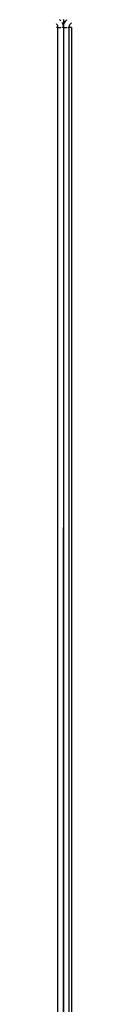
# Model space of a CAD drawing. Extents: x -4.1 to 4.51, y -3.78 to 3.49.
# Drawn here: x 0.04 to 0.05, y -1.07 to -0.71 of the extents above; entities that cross this region are included whole.
import ezdxf

# ---------------------------------------------------------------- set-up
doc = ezdxf.new("R2010")
doc.units = 0
doc.layers.get('0').update_dxf_attribs({"linetype": 'CONTINUOUS'})

msp = doc.modelspace()

# ---------------------------------------------------------------- linework, layer by layer
for p, q in [((0.04321, -0.70752), (0.04342, -0.7077)), ((0.04342, -0.7077), (0.04371, -0.70804)), ((0.04459, -0.70752), (0.04459, -0.71052)), ((0.04502, -0.70871), (0.04535, -0.70817)), ((0.04535, -0.70817), (0.04576, -0.7077)), ((0.04576, -0.7077), (0.04582, -0.70764)), ((0.04221, -0.70935), (0.04206, -0.70917)), ((0.04256, -0.71052), (0.04206, -0.71052)), ((0.04237, -0.70962), (0.04221, -0.70935)), ((0.04249, -0.70991), (0.04237, -0.70962)), ((0.04256, -0.71021), (0.04249, -0.70991)), ((0.04256, -0.71052), (0.04256, -0.71021)), ((0.04256, -1.32052), (0.04256, -0.71052)), ((0.04256, -0.71052), (0.04371, -0.71052)), ((0.04401, -0.70849), (0.04415, -0.70871)), ((0.04459, -0.71052), (0.04401, -0.71052)), ((0.04415, -0.70871), (0.04439, -0.70929)), ((0.04439, -0.70929), (0.04454, -0.7099)), ((0.04454, -0.7099), (0.04459, -0.71052)), ((0.04459, -0.71052), (0.04456, -1.32052)), ((0.04459, -0.71052), (0.04464, -0.7099)), ((0.04459, -0.71052), (0.04459, -1.32052)), ((0.04459, -0.71052), (0.04582, -0.71052)), ((0.04464, -0.7099), (0.04478, -0.70929)), ((0.04478, -0.70929), (0.04502, -0.70871)), ((0.04623, -0.71052), (0.04661, -0.71052)), ((0.04668, -0.70991), (0.04661, -0.71021)), ((0.04661, -0.71021), (0.04661, -0.71052)), ((0.04661, -0.71052), (0.04661, -1.32052)), ((0.04731, -0.71052), (0.04661, -0.71052)), ((0.04681, -0.70962), (0.04668, -0.70991)), ((0.04697, -0.70935), (0.04681, -0.70962)), ((0.04717, -0.70911), (0.04697, -0.70935)), ((0.04741, -0.70891), (0.04717, -0.70911)), ((0.04738, -0.71052), (0.04731, -0.71052)), ((0.04735, -0.71052), (0.04731, -0.71052)), ((0.04738, -0.71052), (0.04735, -0.71052)), ((0.04741, -0.71052), (0.04735, -0.71052)), ((0.04741, -0.71052), (0.04738, -0.71052)), ((0.04748, -0.71052), (0.04738, -0.71052)), ((0.04759, -0.7088), (0.04741, -0.70891)), ((0.04748, -0.71052), (0.04741, -0.71052)), ((0.04759, -0.71052), (0.04748, -0.71052)), ((0.04759, -0.71052), (0.04756, -1.32052))]:
    msp.add_line(p, q)

doc.saveas('drawing.dxf')
